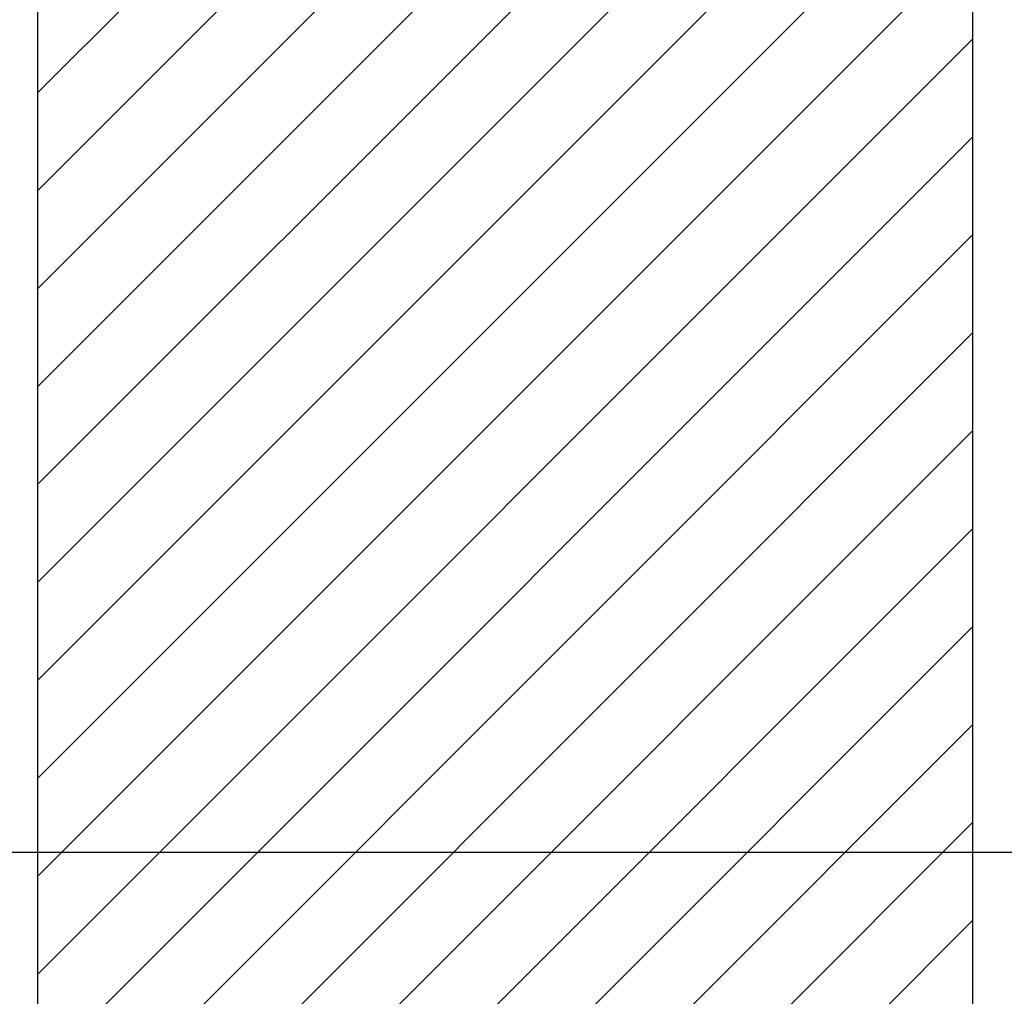
# Model space of a CAD drawing. Extents: x 355 to 925, y -1007 to -560.
# Drawn here: x 391 to 419, y -943 to -915 of the extents above; entities that cross this region are included whole.
import ezdxf

# ---------------------------------------------------------------- set-up
doc = ezdxf.new("R2010")
doc.units = 0
doc.header["$LTSCALE"] = 0.5
for name, color, linetype in [('01', 1, 'CONTINUOUS'), ('1DIM', 7, 'CONTINUOUS'), ('1HATCH', 7, 'CONTINUOUS')]:
    doc.layers.add(name, color=color, linetype=linetype)

msp = doc.modelspace()

# ---------------------------------------------------------------- linework, layer by layer
at = {"layer": '01'}
for p, q in [((391.485, -959.008), (391.485, -683.008)), ((418.485, -683.008), (418.485, -959.008))]:
    msp.add_line(p, q, dxfattribs=at)
at = {"layer": '1DIM'}
msp.add_line((388.759, -938.993), (446.343, -938.993), dxfattribs=at)
at = {"layer": '1HATCH', "linetype": 'CONTINUOUS'}
for p, q in [((391.485, -917.054), (418.485, -890.054)), ((391.485, -919.882), (418.485, -892.882)), ((391.485, -922.71), (418.485, -895.71)), ((391.485, -925.539), (418.485, -898.539)), ((391.485, -928.367), (418.485, -901.367)), ((391.485, -931.196), (418.485, -904.196)), ((391.485, -934.024), (418.485, -907.024)), ((391.485, -936.853), (418.485, -909.853)), ((391.485, -939.681), (418.485, -912.681)), ((391.485, -942.509), (418.485, -915.509)), ((391.485, -945.338), (418.485, -918.338)), ((391.485, -948.166), (418.485, -921.166)), ((391.485, -950.995), (418.485, -923.995)), ((391.485, -953.823), (418.485, -926.823)), ((391.485, -956.651), (418.485, -929.652)), ((391.957, -959.008), (418.485, -932.48)), ((394.785, -959.008), (418.485, -935.308)), ((397.614, -959.008), (418.485, -938.137)), ((400.442, -959.008), (418.485, -940.965))]:
    msp.add_line(p, q, dxfattribs=at)

doc.saveas('drawing.dxf')
